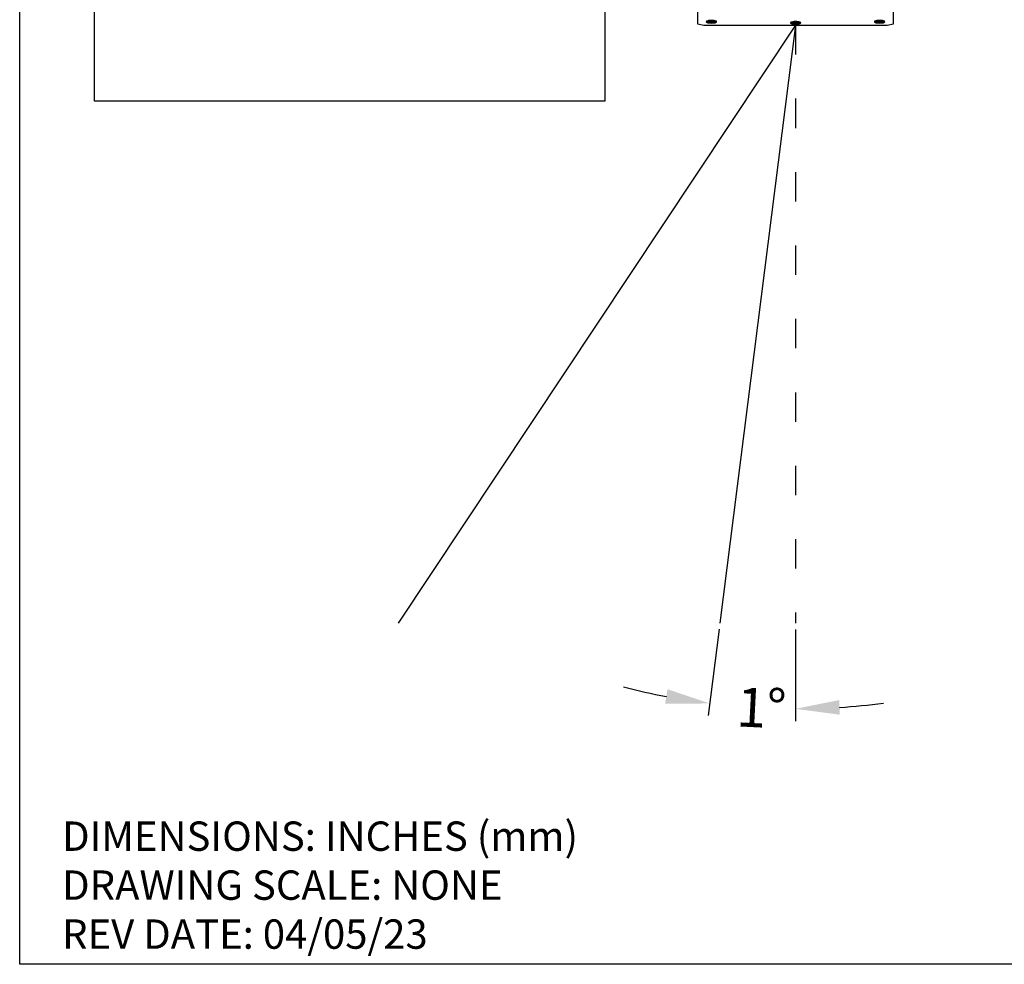
# Model space of a CAD drawing. Extents: x 249 to 298.3, y 595.6 to 661.
# Drawn here: x 249 to 259.1, y 629 to 638.6 of the extents above; entities that cross this region are included whole.
import ezdxf

# ---------------------------------------------------------------- set-up
doc = ezdxf.new("R2010")
doc.units = 0
doc.header["$MEASUREMENT"] = 0
doc.linetypes.add('ACAD_ISO03W100', pattern=[30, 12, -18])
doc.layers.get('0').update_dxf_attribs({"linetype": 'CONTINUOUS'})
doc.layers.get('DEFPOINTS').update_dxf_attribs({"linetype": 'CONTINUOUS'})
doc.layers.add('BORDER', color=7, linetype='CONTINUOUS')
doc.styles.add('ROMANS', font='ROMANS.SHX')
doc.styles.get("Standard").update_dxf_attribs({"font": 'arial.ttf'})
doc.dimstyles.new('ROMANS', dxfattribs={"dimtxt": 0.18, "dimasz": 0.18, "dimexe": 0.18, "dimexo": 0.0625, "dimgap": 0.09, "dimtad": 0, "dimtih": 1, "dimtoh": 1, "dimdec": 4, "dimzin": 0, "dimtxsty": 'STANDARD', "dimcen": 0.09, "dimazin": 3, "dimtfac": 1, "dimtdec": 4, "dimtofl": 0, "dimtmove": 0, "dimatfit": 3, "dimtolj": 1, "dimtzin": 0})

# ---------------------------------------------------------------- blocks, each defined once
blk = doc.blocks.new('*D327')
at = {"color": 0, "linetype": 'CONTINUOUS'}
for p, q in [((256.173, 632.373), (256.062, 631.491)), ((256.953, 632.372), (256.953, 631.435))]:
    blk.add_line(p, q, dxfattribs=at)
for start, end in [(255.4154, 259.1083), (273.6929, 277.3858)]:
    blk.add_arc((256.953, 638.543), 6.983, start, end, dxfattribs=at)
for points in [[(255.645, 631.76), (255.621, 631.612), (256.078, 631.615)], [(257.405, 631.5), (257.4, 631.65), (256.953, 631.56)]]:
    blk.add_solid(points, dxfattribs=at)
at = {"layer": 'DEFPOINTS', "color": 0, "linetype": 'CONTINUOUS'}
for p in [(256.953, 638.543), (256.953, 638.543), (256.181, 632.435), (256.953, 632.435), (256.368, 631.585)]:
    blk.add_point(p, dxfattribs=at)
at = {"color": 0, "linetype": 'CONTINUOUS', "insert": (256.605, 631.569), "char_height": 0.4, "attachment_point": 5, "rotation": 357.1424, "style": 'ROMANS'}
blk.add_mtext('\\A1;1%%d', dxfattribs=at)

msp = doc.modelspace()

# ---------------------------------------------------------------- linework, layer by layer
at = {"color": 0, "linetype": 'CONTINUOUS'}
for p, q in [((255.953, 639.045), (255.953, 638.559)), ((257.953, 638.559), (257.953, 639.045)), ((255.953, 638.559), (256.015, 638.543)), ((256.015, 638.543), (257.89, 638.543)), ((256.054, 638.588), (256.054, 638.584)), ((256.056, 638.581), (256.06, 638.577)), ((256.093, 638.585), (256.074, 638.582)), ((256.074, 638.582), (256.074, 638.576)), ((256.093, 638.573), (256.074, 638.576)), ((256.093, 638.585), (256.113, 638.582)), ((256.093, 638.585), (256.093, 638.573)), ((256.113, 638.576), (256.093, 638.573)), ((256.113, 638.576), (256.113, 638.582)), ((256.126, 638.577), (256.131, 638.581)), ((256.131, 638.581), (256.132, 638.584)), ((256.132, 638.584), (256.132, 638.588)), ((256.914, 638.576), (256.914, 638.571)), ((256.915, 638.569), (256.92, 638.564)), ((256.953, 638.573), (256.933, 638.57)), ((256.933, 638.57), (256.933, 638.564)), ((256.953, 638.561), (256.933, 638.564)), ((256.953, 638.573), (256.972, 638.57)), ((256.953, 638.573), (256.953, 638.561)), ((256.972, 638.564), (256.953, 638.561)), ((256.972, 638.564), (256.972, 638.57)), ((256.986, 638.564), (256.99, 638.569)), ((256.99, 638.569), (256.992, 638.571)), ((256.992, 638.571), (256.992, 638.576)), ((257.773, 638.588), (257.773, 638.584)), ((257.774, 638.581), (257.779, 638.577)), ((257.812, 638.585), (257.792, 638.582)), ((257.792, 638.582), (257.792, 638.576)), ((257.812, 638.573), (257.792, 638.576)), ((257.812, 638.585), (257.832, 638.582)), ((257.812, 638.585), (257.812, 638.573)), ((257.832, 638.576), (257.812, 638.573)), ((257.832, 638.576), (257.832, 638.582)), ((257.845, 638.577), (257.85, 638.581)), ((257.85, 638.581), (257.851, 638.584)), ((257.851, 638.584), (257.851, 638.588)), ((257.89, 638.543), (257.953, 638.559))]:
    msp.add_line(p, q, dxfattribs=at)
for q in [(252.893, 632.435), (256.181, 632.435)]:
    msp.add_line((256.953, 638.543), q)
at = {"linetype": 'ACAD_ISO03W100', "ltscale": 0.025}
msp.add_line((256.953, 638.543), (256.953, 632.435), dxfattribs=at)
at = {"color": 7}
msp.add_lwpolyline([(249.792, 643.153), (255.004, 643.153), (255.004, 637.767), (249.792, 637.767)], close=True, dxfattribs=at)
at = {"color": 0, "linetype": 'CONTINUOUS', "flags": 128}
for points in [[(256.146, 638.579), (256.145, 638.583), (256.139, 638.586), (256.131, 638.589), (256.12, 638.591), (256.107, 638.592), (256.093, 638.593), (256.08, 638.592), (256.067, 638.591), (256.056, 638.589), (256.047, 638.586), (256.042, 638.583), (256.04, 638.579), (256.042, 638.575), (256.047, 638.572), (256.056, 638.569), (256.067, 638.567), (256.08, 638.566), (256.093, 638.565), (256.107, 638.566), (256.12, 638.567), (256.131, 638.569), (256.139, 638.572), (256.145, 638.575), (256.146, 638.579)], [(256.066, 638.591), (256.065, 638.591), (256.058, 638.588), (256.055, 638.585), (256.055, 638.582), (256.056, 638.581)], [(256.128, 638.579), (256.126, 638.582), (256.12, 638.584), (256.112, 638.586), (256.102, 638.588), (256.09, 638.588), (256.08, 638.587), (256.07, 638.586), (256.063, 638.583), (256.059, 638.58), (256.059, 638.578), (256.063, 638.575), (256.07, 638.573), (256.08, 638.571), (256.09, 638.57), (256.102, 638.57), (256.112, 638.572), (256.12, 638.574), (256.126, 638.576), (256.128, 638.579)], [(257.006, 638.567), (257.004, 638.57), (256.999, 638.574), (256.99, 638.576), (256.979, 638.579), (256.966, 638.58), (256.953, 638.58), (256.939, 638.58), (256.926, 638.579), (256.915, 638.576), (256.907, 638.574), (256.901, 638.57), (256.9, 638.567), (256.901, 638.563), (256.907, 638.56), (256.915, 638.557), (256.926, 638.555), (256.939, 638.553), (256.953, 638.553), (256.966, 638.553), (256.979, 638.555), (256.99, 638.557), (256.999, 638.56), (257.004, 638.563), (257.006, 638.567)], [(256.925, 638.578), (256.924, 638.578), (256.917, 638.576), (256.914, 638.573), (256.914, 638.57), (256.915, 638.569)], [(256.987, 638.567), (256.985, 638.57), (256.98, 638.572), (256.971, 638.574), (256.961, 638.575), (256.95, 638.576), (256.939, 638.575), (256.929, 638.573), (256.923, 638.571), (256.919, 638.568), (256.919, 638.565), (256.923, 638.562), (256.929, 638.56), (256.939, 638.559), (256.95, 638.558), (256.961, 638.558), (256.971, 638.559), (256.98, 638.561), (256.985, 638.564), (256.987, 638.567)], [(257.865, 638.579), (257.863, 638.583), (257.858, 638.586), (257.85, 638.589), (257.839, 638.591), (257.826, 638.592), (257.812, 638.593), (257.798, 638.592), (257.785, 638.591), (257.774, 638.589), (257.766, 638.586), (257.761, 638.583), (257.759, 638.579), (257.761, 638.575), (257.766, 638.572), (257.774, 638.569), (257.785, 638.567), (257.798, 638.566), (257.812, 638.565), (257.826, 638.566), (257.839, 638.567), (257.85, 638.569), (257.858, 638.572), (257.863, 638.575), (257.865, 638.579)], [(257.784, 638.591), (257.783, 638.591), (257.777, 638.588), (257.773, 638.585), (257.773, 638.582), (257.774, 638.581)], [(257.846, 638.579), (257.844, 638.582), (257.839, 638.584), (257.831, 638.586), (257.82, 638.588), (257.809, 638.588), (257.798, 638.587), (257.789, 638.586), (257.782, 638.583), (257.778, 638.58), (257.778, 638.578), (257.782, 638.575), (257.789, 638.573), (257.798, 638.571), (257.809, 638.57), (257.82, 638.57), (257.831, 638.572), (257.839, 638.574), (257.844, 638.576), (257.846, 638.579)]]:
    msp.add_lwpolyline(points, dxfattribs=at)
at = {"color": 0, "linetype": 'CONTINUOUS'}
for centre, radius, start, end in [((256.061, 638.594), 0.0169, 212.0615, 264.4559), ((256.12, 638.576), 0.0144, 29.9497, 86.2627), ((256.126, 638.594), 0.0165, 274.9186, 328.564), ((256.92, 638.582), 0.0169, 212.0615, 264.4559), ((256.979, 638.564), 0.0144, 29.9497, 86.2627), ((256.985, 638.582), 0.0165, 274.9186, 328.564), ((257.78, 638.594), 0.0169, 212.0615, 264.4559), ((257.839, 638.576), 0.0144, 29.9497, 86.2627), ((257.845, 638.594), 0.0165, 274.9186, 328.564)]:
    msp.add_arc(centre, radius, start, end, dxfattribs=at)
at = {"layer": 'BORDER', "color": 0, "linetype": 'CONTINUOUS'}
for p, q in [((249.029, 628.95), (249.029, 660.95)), ((273.029, 628.95), (249.029, 628.95)), ((273.029, 628.95), (249.029, 628.95)), ((273.029, 628.95), (249.029, 628.95))]:
    msp.add_line(p, q, dxfattribs=at)

# ---------------------------------------------------------------- texts
at = {"color": 0, "linetype": 'CONTINUOUS', "insert": (249.462, 629.759), "char_height": 0.3, "width": 7.30137, "attachment_point": 4, "style": 'ROMANS'}
msp.add_mtext('\\A1;DIMENSIONS: INCHES (mm)\\PDRAWING SCALE: NONE\\PREV DATE: 04/05/23', dxfattribs=at)

# ---------------------------------------------------------------- dimensions: what is measured, and where the dimension line sits
at = {"color": 7, "linetype": 'CONTINUOUS'}
dim = msp.add_angular_dim_2l(base=(256.368, 631.585), line1=((256.953, 638.543), (256.953, 632.435)), line2=((256.953, 638.543), (256.181, 632.435)), text='1%%d', dimstyle='ROMANS', override={"dimtxt": 0.4, "dimasz": 0.45, "dimexe": 0.125, "dimtoh": 0, "dimdec": 1, "dimtxsty": 'ROMANS', "dimcen": 0.12, "dimtdec": 1, "dimatfit": 0, "dimtzin": 12}, dxfattribs=at)
dim.commit()
dim.dimension.update_dxf_attribs({"geometry": '*D327', "text_midpoint": (256.605, 631.569), "dimtype": 162})

doc.saveas('drawing.dxf')
